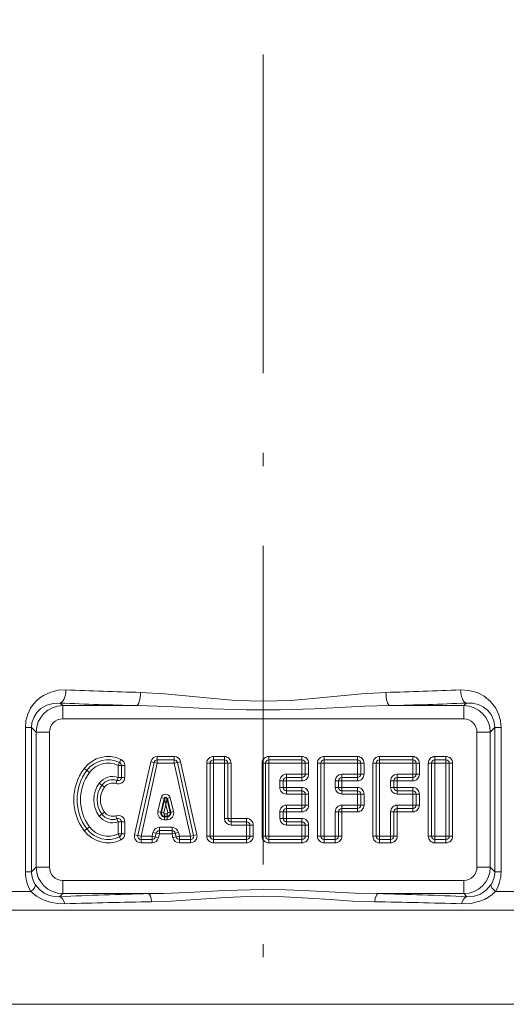
# Model space of a CAD drawing. Extents: x 0 to 210, y 0 to 297.
# Drawn here: x 96 to 114, y 133 to 170 of the extents above; entities that cross this region are included whole.
import ezdxf

# ---------------------------------------------------------------- set-up
doc = ezdxf.new("R2010")
doc.units = 0
doc.linetypes.add('DASHDOT', pattern=[18.5, 12, -3, 0.5, -3])

msp = doc.modelspace()

# ---------------------------------------------------------------- linework, layer by layer
at = {"color": 7, "linetype": 'DASHDOT', "lineweight": 13}
msp.add_line((105, 206.06218), (105, 111.392456), dxfattribs=at)
at = {"color": 7, "lineweight": 13}
for p, q in [((97.359383, 144.636887), (97.456261, 144.540009)), ((112.64061, 144.636887), (112.543732, 144.540009)), ((97.456261, 144.041916), (97.456261, 144.540009)), ((100.246635, 144.540009), (97.456261, 144.540009)), ((112.543732, 144.540009), (109.753365, 144.540009)), ((112.543732, 144.041916), (112.543732, 144.540009)), ((112.543732, 144.041916), (97.456261, 144.041916)), ((96.053833, 143.717026), (96.286858, 143.717026)), ((96.053833, 138.283142), (96.053833, 143.717026)), ((96.286858, 143.717026), (96.460068, 143.543823)), ((96.286858, 138.283142), (96.286858, 143.717026)), ((96.95816, 143.543823), (96.460068, 143.543823)), ((96.460068, 143.543823), (96.460068, 138.456345)), ((96.95816, 143.543823), (96.95816, 138.456345)), ((113.041832, 143.543823), (113.539932, 143.543823)), ((113.041832, 138.456345), (113.041832, 143.543823)), ((113.713135, 143.717026), (113.539932, 143.543823)), ((113.539932, 138.456345), (113.539932, 143.543823)), ((113.713135, 143.717026), (113.713135, 138.283142)), ((113.946159, 143.717026), (113.713135, 143.717026)), ((113.946159, 143.717026), (113.946159, 138.283142)), ((99.541664, 142.290649), (99.595238, 142.403595)), ((99.595238, 142.403595), (99.648804, 142.516525)), ((100.772888, 142.429321), (100.161781, 139.679321)), ((100.894913, 142.402206), (100.283798, 139.652206)), ((100.894913, 142.402206), (100.772888, 142.429321)), ((101.016937, 142.375076), (100.894913, 142.402206)), ((101.016937, 142.500076), (101.016937, 142.625076)), ((101.016937, 142.625076), (101.649727, 142.625076)), ((101.016937, 142.375076), (101.016937, 142.500076)), ((101.016937, 142.500076), (101.649727, 142.500076)), ((101.649727, 142.500076), (101.649727, 142.625076)), ((101.649727, 142.375076), (101.649727, 142.500076)), ((101.649727, 142.375076), (101.771751, 142.402206)), ((101.771751, 142.402206), (101.893776, 142.429321)), ((101.771751, 142.402206), (102.382858, 139.652206)), ((101.893776, 142.429321), (102.504883, 139.679321)), ((103.125, 142.500076), (103.125, 142.625076)), ((103.125, 142.625076), (103.541664, 142.625076)), ((103.125, 142.375076), (103.125, 142.500076)), ((103.125, 142.500076), (103.541664, 142.500076)), ((103.541664, 142.500076), (103.541664, 142.625076)), ((103.541664, 142.375076), (103.541664, 142.500076)), ((105.208328, 142.500076), (105.208328, 142.625076)), ((105.208328, 142.625076), (106.458328, 142.625076)), ((105.208328, 142.375076), (105.208328, 142.500076)), ((105.208328, 142.500076), (106.458328, 142.500076)), ((106.458328, 142.500076), (106.458328, 142.625076)), ((106.458328, 142.375076), (106.458328, 142.500076)), ((107.291664, 142.500076), (107.291664, 142.625076)), ((107.291664, 142.625076), (108.541664, 142.625076)), ((107.291664, 142.375076), (107.291664, 142.500076)), ((107.291664, 142.500076), (108.541664, 142.500076)), ((108.541664, 142.500076), (108.541664, 142.625076)), ((108.541664, 142.375076), (108.541664, 142.500076)), ((109.375, 142.500076), (109.375, 142.625076)), ((109.375, 142.625076), (110.625, 142.625076)), ((109.375, 142.375076), (109.375, 142.500076)), ((109.375, 142.500076), (110.625, 142.500076)), ((110.625, 142.500076), (110.625, 142.625076)), ((110.625, 142.375076), (110.625, 142.500076)), ((111.458328, 142.500076), (111.458328, 142.625076)), ((111.458328, 142.625076), (111.875, 142.625076)), ((111.458328, 142.375076), (111.458328, 142.500076)), ((111.458328, 142.500076), (111.875, 142.500076)), ((111.875, 142.500076), (111.875, 142.625076)), ((111.875, 142.375076), (111.875, 142.500076)), ((98.366661, 142.100082), (98.266663, 142.175079)), ((98.466667, 142.025085), (98.366661, 142.100082)), ((99.541664, 142.290649), (99.541664, 141.83934)), ((99.541664, 142.290649), (99.666664, 142.290649)), ((99.666664, 142.290649), (99.666664, 141.83934)), ((99.666664, 142.290649), (99.791664, 142.290649)), ((99.791664, 142.290649), (99.791664, 141.83934)), ((101.016937, 142.375076), (100.405823, 139.625076)), ((101.016937, 142.375076), (101.649727, 142.375076)), ((101.649727, 142.375076), (102.260834, 139.625076)), ((103, 142.375076), (102.875, 142.375076)), ((102.875, 142.375076), (102.875, 139.625076)), ((103.125, 142.375076), (103, 142.375076)), ((103, 142.375076), (103, 139.625076)), ((103.125, 142.375076), (103.125, 139.625076)), ((103.125, 142.375076), (103.541664, 142.375076)), ((103.541664, 142.375076), (103.541664, 140.291748)), ((103.541664, 142.375076), (103.666664, 142.375076)), ((103.666664, 142.375076), (103.666664, 140.291748)), ((103.666664, 142.375076), (103.791664, 142.375076)), ((103.791664, 142.375076), (103.791664, 140.291748)), ((105.083328, 142.375076), (104.958328, 142.375076)), ((104.958328, 142.375076), (104.958328, 139.625076)), ((105.208328, 142.375076), (105.083328, 142.375076)), ((105.083328, 142.375076), (105.083328, 139.625076)), ((105.208328, 142.375076), (105.208328, 139.625076)), ((105.208328, 142.375076), (106.458328, 142.375076)), ((106.458328, 142.375076), (106.458328, 141.95842)), ((106.458328, 142.375076), (106.583328, 142.375076)), ((106.583328, 142.375076), (106.583328, 141.95842)), ((106.583328, 142.375076), (106.708328, 142.375076)), ((106.708328, 142.375076), (106.708328, 141.95842)), ((107.166664, 142.375076), (107.041664, 142.375076)), ((107.041664, 142.375076), (107.041664, 139.625076)), ((107.291664, 142.375076), (107.166664, 142.375076)), ((107.166664, 142.375076), (107.166664, 139.625076)), ((107.291664, 142.375076), (107.291664, 139.625076)), ((107.291664, 142.375076), (108.541664, 142.375076)), ((108.541664, 142.375076), (108.541664, 141.95842)), ((108.541664, 142.375076), (108.666664, 142.375076)), ((108.666664, 142.375076), (108.666664, 141.95842)), ((108.666664, 142.375076), (108.791664, 142.375076)), ((108.791664, 142.375076), (108.791664, 141.95842)), ((109.25, 142.375076), (109.125, 142.375076)), ((109.125, 142.375076), (109.125, 139.625076)), ((109.375, 142.375076), (109.25, 142.375076)), ((109.25, 142.375076), (109.25, 139.625076)), ((109.375, 142.375076), (109.375, 139.625076)), ((109.375, 142.375076), (110.625, 142.375076)), ((110.625, 142.375076), (110.625, 141.95842)), ((110.625, 142.375076), (110.75, 142.375076)), ((110.75, 142.375076), (110.75, 141.95842)), ((110.75, 142.375076), (110.875, 142.375076)), ((110.875, 142.375076), (110.875, 141.95842)), ((111.333328, 142.375076), (111.208328, 142.375076)), ((111.208328, 142.375076), (111.208328, 139.625076)), ((111.458328, 142.375076), (111.333328, 142.375076)), ((111.333328, 142.375076), (111.333328, 139.625076)), ((111.458328, 142.375076), (111.875, 142.375076)), ((111.458328, 142.375076), (111.458328, 139.625076)), ((111.875, 139.625076), (111.875, 142.375076)), ((111.875, 142.375076), (112, 142.375076)), ((112, 139.625076), (112, 142.375076)), ((112, 142.375076), (112.125, 142.375076)), ((112.125, 139.625076), (112.125, 142.375076)), ((99.5, 141.721481), (99.458328, 141.603638)), ((99.541664, 141.83934), (99.5, 141.721481)), ((99.541664, 141.83934), (99.666664, 141.83934)), ((99.666664, 141.83934), (99.791664, 141.83934)), ((105.625, 141.70842), (105.75, 141.70842)), ((105.625, 141.70842), (105.625, 141.45842)), ((105.75, 141.70842), (105.875, 141.70842)), ((105.75, 141.70842), (105.75, 141.45842)), ((105.875, 141.95842), (105.875, 141.83342)), ((105.875, 141.95842), (106.458328, 141.95842)), ((105.875, 141.83342), (106.458328, 141.83342)), ((105.875, 141.83342), (105.875, 141.70842)), ((105.875, 141.70842), (106.458328, 141.70842)), ((105.875, 141.70842), (105.875, 141.45842)), ((106.458328, 141.95842), (106.583328, 141.95842)), ((106.458328, 141.95842), (106.458328, 141.83342)), ((106.458328, 141.83342), (106.458328, 141.70842)), ((106.583328, 141.95842), (106.708328, 141.95842)), ((107.708328, 141.70842), (107.833328, 141.70842)), ((107.708328, 141.70842), (107.708328, 141.45842)), ((107.833328, 141.70842), (107.958328, 141.70842)), ((107.833328, 141.70842), (107.833328, 141.45842)), ((107.958328, 141.95842), (107.958328, 141.83342)), ((107.958328, 141.95842), (108.541664, 141.95842)), ((107.958328, 141.83342), (108.541664, 141.83342)), ((107.958328, 141.83342), (107.958328, 141.70842)), ((107.958328, 141.70842), (108.541664, 141.70842)), ((107.958328, 141.70842), (107.958328, 141.45842)), ((108.541664, 141.95842), (108.666664, 141.95842)), ((108.541664, 141.95842), (108.541664, 141.83342)), ((108.541664, 141.83342), (108.541664, 141.70842)), ((108.666664, 141.95842), (108.791664, 141.95842)), ((109.791664, 141.70842), (109.916664, 141.70842)), ((109.791664, 141.70842), (109.791664, 141.45842)), ((109.916664, 141.70842), (110.041664, 141.70842)), ((109.916664, 141.70842), (109.916664, 141.45842)), ((110.041664, 141.95842), (110.041664, 141.83342)), ((110.041664, 141.95842), (110.625, 141.95842)), ((110.041664, 141.83342), (110.625, 141.83342)), ((110.041664, 141.83342), (110.041664, 141.70842)), ((110.041664, 141.70842), (110.625, 141.70842)), ((110.041664, 141.70842), (110.041664, 141.45842)), ((110.625, 141.95842), (110.75, 141.95842)), ((110.625, 141.95842), (110.625, 141.83342)), ((110.625, 141.83342), (110.625, 141.70842)), ((110.75, 141.95842), (110.875, 141.95842)), ((98.833328, 141.625076), (98.933334, 141.550079)), ((98.933334, 141.550079), (99.033333, 141.475082)), ((105.625, 141.45842), (105.75, 141.45842)), ((105.75, 141.45842), (105.875, 141.45842)), ((105.875, 141.33342), (105.875, 141.45842)), ((105.875, 141.45842), (106.458328, 141.45842)), ((105.875, 141.20842), (105.875, 141.33342)), ((105.875, 141.33342), (106.458328, 141.33342)), ((106.458328, 141.33342), (106.458328, 141.45842)), ((106.458328, 141.20842), (106.458328, 141.33342)), ((107.708328, 141.45842), (107.833328, 141.45842)), ((107.833328, 141.45842), (107.958328, 141.45842)), ((107.958328, 141.33342), (107.958328, 141.45842)), ((107.958328, 141.45842), (108.541664, 141.45842)), ((107.958328, 141.20842), (107.958328, 141.33342)), ((107.958328, 141.33342), (108.541664, 141.33342)), ((108.541664, 141.33342), (108.541664, 141.45842)), ((108.541664, 141.20842), (108.541664, 141.33342)), ((109.791664, 141.45842), (109.916664, 141.45842)), ((109.916664, 141.45842), (110.041664, 141.45842)), ((110.041664, 141.33342), (110.041664, 141.45842)), ((110.041664, 141.45842), (110.625, 141.45842)), ((110.041664, 141.20842), (110.041664, 141.33342)), ((110.041664, 141.33342), (110.625, 141.33342)), ((110.625, 141.33342), (110.625, 141.45842)), ((110.625, 141.20842), (110.625, 141.33342)), ((101.038071, 140.549652), (101.163094, 141.074753)), ((101.284691, 141.045792), (101.163094, 141.074753)), ((101.333328, 140.818344), (101.284691, 141.045792)), ((101.333328, 140.818344), (101.381973, 141.045792)), ((101.381973, 141.045792), (101.503571, 141.074753)), ((101.628593, 140.549652), (101.503571, 141.074753)), ((105.875, 141.20842), (106.458328, 141.20842)), ((106.458328, 141.20842), (106.458328, 140.791748)), ((106.458328, 141.20842), (106.583328, 141.20842)), ((106.583328, 141.20842), (106.583328, 140.791748)), ((106.583328, 141.20842), (106.708328, 141.20842)), ((106.708328, 141.20842), (106.708328, 140.791748)), ((107.958328, 141.20842), (108.541664, 141.20842)), ((108.541664, 141.20842), (108.541664, 140.791748)), ((108.541664, 141.20842), (108.666664, 141.20842)), ((108.666664, 141.20842), (108.666664, 140.791748)), ((108.666664, 141.20842), (108.791664, 141.20842)), ((108.791664, 141.20842), (108.791664, 140.791748)), ((110.041664, 141.20842), (110.625, 141.20842)), ((110.625, 141.20842), (110.625, 140.791748)), ((110.625, 141.20842), (110.75, 141.20842)), ((110.75, 141.20842), (110.75, 140.791748)), ((110.75, 141.20842), (110.875, 141.20842)), ((110.875, 141.20842), (110.875, 140.791748)), ((101.159668, 140.520706), (101.038071, 140.549652)), ((101.25695, 140.497543), (101.333328, 140.818344)), ((101.409714, 140.497543), (101.333328, 140.818344)), ((101.506996, 140.520706), (101.628593, 140.549652)), ((105.625, 140.541748), (105.75, 140.541748)), ((105.625, 140.541748), (105.625, 140.291748)), ((105.75, 140.541748), (105.875, 140.541748)), ((105.75, 140.541748), (105.75, 140.291748)), ((105.875, 140.791748), (105.875, 140.666748)), ((106.458328, 140.791748), (105.875, 140.791748)), ((106.458328, 140.666748), (105.875, 140.666748)), ((105.875, 140.666748), (105.875, 140.541748)), ((106.458328, 140.541748), (105.875, 140.541748)), ((105.875, 140.541748), (105.875, 140.291748)), ((106.458328, 140.791748), (106.583328, 140.791748)), ((106.458328, 140.791748), (106.458328, 140.666748)), ((106.458328, 140.666748), (106.458328, 140.541748)), ((106.583328, 140.791748), (106.708328, 140.791748)), ((107.708328, 140.541748), (107.833328, 140.541748)), ((107.708328, 140.541748), (107.708328, 139.625076)), ((107.833328, 140.541748), (107.958328, 140.541748)), ((107.833328, 140.541748), (107.833328, 139.625076)), ((107.958328, 140.791748), (107.958328, 140.666748)), ((108.541664, 140.791748), (107.958328, 140.791748)), ((108.541664, 140.666748), (107.958328, 140.666748)), ((107.958328, 140.666748), (107.958328, 140.541748)), ((108.541664, 140.541748), (107.958328, 140.541748)), ((107.958328, 140.541748), (107.958328, 139.625076)), ((108.541664, 140.791748), (108.666664, 140.791748)), ((108.541664, 140.791748), (108.541664, 140.666748)), ((108.541664, 140.666748), (108.541664, 140.541748)), ((108.666664, 140.791748), (108.791664, 140.791748)), ((109.791664, 140.541748), (109.916664, 140.541748)), ((109.791664, 140.541748), (109.791664, 139.625076)), ((109.916664, 140.541748), (110.041664, 140.541748)), ((109.916664, 140.541748), (109.916664, 139.625076)), ((110.041664, 140.791748), (110.041664, 140.666748)), ((110.625, 140.791748), (110.041664, 140.791748)), ((110.625, 140.666748), (110.041664, 140.666748)), ((110.041664, 140.666748), (110.041664, 140.541748)), ((110.625, 140.541748), (110.041664, 140.541748)), ((110.041664, 140.541748), (110.041664, 139.625076)), ((110.625, 140.791748), (110.75, 140.791748)), ((110.625, 140.791748), (110.625, 140.666748)), ((110.625, 140.666748), (110.625, 140.541748)), ((110.75, 140.791748), (110.875, 140.791748)), ((98.833328, 140.375076), (98.933334, 140.450089)), ((98.933334, 140.450089), (99.033333, 140.525085)), ((99.5, 140.278687), (99.458328, 140.39653)), ((99.541664, 140.160828), (99.5, 140.278687)), ((99.541664, 140.160828), (99.541664, 139.709518)), ((99.541664, 140.160828), (99.666664, 140.160828)), ((99.666664, 140.160828), (99.666664, 139.709518)), ((99.666664, 140.160828), (99.791664, 140.160828)), ((99.791664, 140.160828), (99.791664, 139.709518)), ((101.25695, 140.497543), (101.159668, 140.520706)), ((101.281273, 140.466751), (101.281273, 140.366745)), ((101.281273, 140.466751), (101.385391, 140.466751)), ((101.281273, 140.366745), (101.281273, 140.241745)), ((101.281273, 140.241745), (101.385391, 140.241745)), ((101.385391, 140.466751), (101.385391, 140.366745)), ((101.385391, 140.366745), (101.385391, 140.241745)), ((101.409714, 140.497543), (101.506996, 140.520706)), ((103.541664, 140.291748), (103.666664, 140.291748)), ((103.666664, 140.291748), (103.791664, 140.291748)), ((103.791664, 140.166748), (103.791664, 140.291748)), ((103.791664, 140.291748), (104.375, 140.291748)), ((103.791664, 140.041748), (103.791664, 140.166748)), ((103.791664, 140.166748), (104.375, 140.166748)), ((104.375, 140.166748), (104.375, 140.291748)), ((104.375, 140.041748), (104.375, 140.166748)), ((105.625, 140.291748), (105.75, 140.291748)), ((105.75, 140.291748), (105.875, 140.291748)), ((105.875, 140.166748), (105.875, 140.291748)), ((105.875, 140.291748), (106.458328, 140.291748)), ((105.875, 140.041748), (105.875, 140.166748)), ((105.875, 140.166748), (106.458328, 140.166748)), ((106.458328, 140.166748), (106.458328, 140.291748)), ((106.458328, 140.041748), (106.458328, 140.166748)), ((98.366661, 139.900085), (98.266663, 139.825089)), ((98.466667, 139.975082), (98.366661, 139.900085)), ((101.094765, 139.95842), (101.094765, 139.83342)), ((101.094765, 139.95842), (101.571899, 139.95842)), ((101.094765, 139.83342), (101.571899, 139.83342)), ((101.094765, 139.83342), (101.094765, 139.70842)), ((101.571899, 139.95842), (101.571899, 139.83342)), ((101.571899, 139.83342), (101.571899, 139.70842)), ((103.791664, 140.041748), (104.375, 140.041748)), ((104.375, 139.625076), (104.375, 140.041748)), ((104.375, 140.041748), (104.5, 140.041748)), ((104.5, 139.625076), (104.5, 140.041748)), ((104.5, 140.041748), (104.625, 140.041748)), ((104.625, 139.625076), (104.625, 140.041748)), ((105.875, 140.041748), (106.458328, 140.041748)), ((106.458328, 140.041748), (106.458328, 139.625076)), ((106.458328, 140.041748), (106.583328, 140.041748)), ((106.583328, 140.041748), (106.583328, 139.625076)), ((106.583328, 140.041748), (106.708328, 140.041748)), ((106.708328, 140.041748), (106.708328, 139.625076)), ((99.541664, 139.709518), (99.595238, 139.596573)), ((99.541664, 139.709518), (99.666664, 139.709518)), ((99.595238, 139.596573), (99.648804, 139.483643)), ((99.666664, 139.709518), (99.791664, 139.709518)), ((100.283798, 139.652206), (100.161781, 139.679321)), ((100.405823, 139.625076), (100.283798, 139.652206)), ((100.405823, 139.625076), (100.817932, 139.625076)), ((100.405823, 139.625076), (100.405823, 139.500076)), ((100.405823, 139.500076), (100.817932, 139.500076)), ((100.405823, 139.500076), (100.405823, 139.375076)), ((100.817932, 139.625076), (100.851562, 139.766327)), ((100.817932, 139.625076), (100.939529, 139.59613)), ((100.817932, 139.625076), (100.817932, 139.500076)), ((100.817932, 139.500076), (100.817932, 139.375076)), ((100.851562, 139.766327), (100.97316, 139.737366)), ((100.939529, 139.59613), (100.97316, 139.737366)), ((100.939529, 139.59613), (101.061134, 139.567184)), ((100.97316, 139.737366), (101.094765, 139.70842)), ((101.061134, 139.567184), (101.094765, 139.70842)), ((101.094765, 139.70842), (101.571899, 139.70842)), ((101.693504, 139.737366), (101.571899, 139.70842)), ((101.60553, 139.567184), (101.571899, 139.70842)), ((101.727127, 139.59613), (101.60553, 139.567184)), ((101.815102, 139.766327), (101.693504, 139.737366)), ((101.727127, 139.59613), (101.693504, 139.737366)), ((101.848732, 139.625076), (101.727127, 139.59613)), ((101.848732, 139.625076), (101.815102, 139.766327)), ((102.260834, 139.625076), (101.848732, 139.625076)), ((101.848732, 139.625076), (101.848732, 139.500076)), ((102.260834, 139.500076), (101.848732, 139.500076)), ((101.848732, 139.500076), (101.848732, 139.375076)), ((102.260834, 139.625076), (102.382858, 139.652206)), ((102.260834, 139.625076), (102.260834, 139.500076)), ((102.260834, 139.500076), (102.260834, 139.375076)), ((102.382858, 139.652206), (102.504883, 139.679321)), ((103, 139.625076), (102.875, 139.625076)), ((103.125, 139.625076), (103, 139.625076)), ((103.125, 139.625076), (104.375, 139.625076)), ((103.125, 139.625076), (103.125, 139.500076)), ((103.125, 139.500076), (104.375, 139.500076)), ((103.125, 139.500076), (103.125, 139.375076)), ((104.375, 139.625076), (104.5, 139.625076)), ((104.375, 139.625076), (104.375, 139.500076)), ((104.375, 139.500076), (104.375, 139.375076)), ((104.5, 139.625076), (104.625, 139.625076)), ((105.083328, 139.625076), (104.958328, 139.625076)), ((105.208328, 139.625076), (105.083328, 139.625076)), ((105.208328, 139.625076), (106.458328, 139.625076)), ((105.208328, 139.625076), (105.208328, 139.500076)), ((105.208328, 139.500076), (106.458328, 139.500076)), ((105.208328, 139.500076), (105.208328, 139.375076)), ((106.458328, 139.625076), (106.583328, 139.625076)), ((106.458328, 139.625076), (106.458328, 139.500076)), ((106.458328, 139.500076), (106.458328, 139.375076)), ((106.583328, 139.625076), (106.708328, 139.625076)), ((107.166664, 139.625076), (107.041664, 139.625076)), ((107.291664, 139.625076), (107.166664, 139.625076)), ((107.291664, 139.625076), (107.708328, 139.625076)), ((107.291664, 139.625076), (107.291664, 139.500076)), ((107.291664, 139.500076), (107.708328, 139.500076)), ((107.291664, 139.500076), (107.291664, 139.375076)), ((107.708328, 139.625076), (107.833328, 139.625076)), ((107.708328, 139.625076), (107.708328, 139.500076)), ((107.708328, 139.500076), (107.708328, 139.375076)), ((107.833328, 139.625076), (107.958328, 139.625076)), ((109.25, 139.625076), (109.125, 139.625076)), ((109.375, 139.625076), (109.25, 139.625076)), ((109.375, 139.625076), (109.791664, 139.625076)), ((109.375, 139.625076), (109.375, 139.500076)), ((109.375, 139.500076), (109.791664, 139.500076)), ((109.375, 139.500076), (109.375, 139.375076)), ((109.791664, 139.625076), (109.916664, 139.625076)), ((109.791664, 139.625076), (109.791664, 139.500076)), ((109.791664, 139.500076), (109.791664, 139.375076)), ((109.916664, 139.625076), (110.041664, 139.625076)), ((111.333328, 139.625076), (111.208328, 139.625076)), ((111.458328, 139.625076), (111.333328, 139.625076)), ((111.875, 139.625076), (111.458328, 139.625076)), ((111.458328, 139.625076), (111.458328, 139.500076)), ((111.875, 139.500076), (111.458328, 139.500076)), ((111.458328, 139.500076), (111.458328, 139.375076)), ((111.875, 139.625076), (112, 139.625076)), ((111.875, 139.625076), (111.875, 139.500076)), ((111.875, 139.500076), (111.875, 139.375076)), ((112, 139.625076), (112.125, 139.625076)), ((100.405823, 139.375076), (100.817932, 139.375076)), ((102.260834, 139.375076), (101.848732, 139.375076)), ((103.125, 139.375076), (104.375, 139.375076)), ((105.208328, 139.375076), (106.458328, 139.375076)), ((107.291664, 139.375076), (107.708328, 139.375076)), ((109.375, 139.375076), (109.791664, 139.375076)), ((111.875, 139.375076), (111.458328, 139.375076)), ((96.286858, 138.283142), (96.460068, 138.456345)), ((96.95816, 138.456345), (96.460068, 138.456345)), ((113.041832, 138.456345), (113.539932, 138.456345)), ((113.713135, 138.283142), (113.539932, 138.456345)), ((96.053833, 138.283142), (96.286858, 138.283142)), ((97.456261, 137.958252), (112.543732, 137.958252)), ((97.456261, 137.958252), (97.456261, 137.460159)), ((112.543732, 137.958252), (112.543732, 137.460159)), ((113.946159, 138.283142), (113.713135, 138.283142)), ((90.190788, 137.539291), (96.263382, 137.539291)), ((97.342171, 137.346069), (97.456261, 137.460159)), ((97.456261, 137.460159), (100.687973, 137.460159)), ((109.312027, 137.460159), (112.543732, 137.460159)), ((112.657822, 137.346069), (112.543732, 137.460159)), ((113.736618, 137.539291), (121.875, 137.539291)), ((90.44783, 136.832184), (121.582108, 136.832184)), ((118.042892, 133.292984), (93.55378, 133.292984))]:
    msp.add_line(p, q, dxfattribs=at)
at = {"color": 7, "lineweight": 35}
for p, q in [((101.159668, 140.520706), (101.284691, 141.045792)), ((101.506996, 140.520706), (101.381973, 141.045792)), ((101.281273, 140.366745), (101.385391, 140.366745))]:
    msp.add_line(p, q, dxfattribs=at)
at = {"color": 7, "lineweight": 13}
for points in [[(97.579262, 145.134995), (97.287956, 145.120544), (97.004936, 145.051285), (96.739075, 144.927124), (96.597977, 144.831146), (96.467873, 144.717422), (96.351944, 144.587509), (96.251717, 144.441696), (96.143593, 144.216843), (96.076454, 143.972153), (96.053833, 143.717026)], [(109.616577, 145.038116), (108.700111, 144.986893), (107.785927, 144.901123), (106.863403, 144.807159), (106.038109, 144.738907), (105.003036, 144.703354), (103.967346, 144.738541), (103.141563, 144.806686), (102.21772, 144.900787), (101.296928, 144.987122), (100.383423, 145.038116)], [(113.946159, 143.717026), (113.923119, 143.974487), (113.854759, 144.221207), (113.744736, 144.447601), (113.552528, 144.696808), (113.316185, 144.892426), (113.049232, 145.031097), (112.740532, 145.11615), (112.420738, 145.134995)], [(97.359383, 144.636887), (97.104385, 144.625534), (96.860077, 144.556839), (96.638817, 144.429611), (96.4869, 144.283112), (96.370842, 144.099792), (96.302254, 143.887451), (96.286858, 143.717026)], [(113.713135, 143.717026), (113.677536, 143.972046), (113.573349, 144.200439), (113.437874, 144.364075), (113.272476, 144.489929), (113.087021, 144.577164), (112.86763, 144.629608), (112.64061, 144.636887)], [(109.753365, 144.540009), (108.810379, 144.51442), (106.91851, 144.42453), (105.643127, 144.379272), (104.364044, 144.37912), (103.087364, 144.424255), (101.39975, 144.505844), (100.246635, 144.540009)], [(96.433182, 137.789734), (96.579109, 137.615494), (96.757065, 137.480667), (96.953957, 137.391861), (97.149574, 137.349838), (97.342171, 137.346069)], [(100.687973, 137.460159), (101.256531, 137.472076), (102.397102, 137.520081), (103.547974, 137.578186), (104.99707, 137.614227), (105.868057, 137.600525), (106.735992, 137.564758), (108.45816, 137.481583), (109.312027, 137.460159)], [(112.657822, 137.346069), (112.900764, 137.356766), (113.145363, 137.430069), (113.378685, 137.577515), (113.566818, 137.789734)], [(96.263382, 137.539291), (96.471489, 137.360092), (96.717979, 137.22377), (96.986946, 137.13353), (97.264069, 137.08696), (97.539658, 137.078415)], [(100.803268, 137.154465), (101.3573, 137.17038), (102.468651, 137.23436), (103.589111, 137.311874), (104.151184, 137.341415), (104.99897, 137.359894), (105.561523, 137.351654), (106.687874, 137.293915), (107.527573, 137.234619), (108.364799, 137.183044), (109.196724, 137.154465)], [(112.460335, 137.078415), (112.804977, 137.094727), (113.148514, 137.172638), (113.318626, 137.240265), (113.478531, 137.327164), (113.615807, 137.425858), (113.736618, 137.539291)]]:
    msp.add_lwpolyline(points, dxfattribs=at)
for centre, radius, start, end in [((104.237297, 297.430145), 152.440702, 267.49674, 268.551342), ((105.762711, 297.42981), 152.440347, 271.448653, 272.503262), ((104.214325, 306.082581), 161.591206, 267.568696, 268.593026), ((105.785667, 306.082581), 161.591207, 271.406975, 272.431306), ((97.460037, 143.540039), 0.999979, 90.216417, 179.783584), ((112.539955, 143.540039), 0.999979, 0.216419, 89.783581), ((97.455406, 143.544678), 0.497184, 89.901771, 180.098199), ((112.544586, 143.544678), 0.497184, 359.901771, 90.0982), ((99.166664, 141.500076), 1.125, 64.623063, 143.130097), ((99.166664, 141.500076), 1, 64.623063, 143.130097), ((99.541664, 142.290649), 0.125, 0, 64.623063), ((99.541664, 142.290649), 0.25, 0, 64.623063), ((101.016937, 142.375076), 0.25, 90.000003, 167.471198), ((101.016937, 142.375076), 0.125, 90.000003, 167.471198), ((101.649727, 142.375076), 0.25, 12.528808, 90.000003), ((101.649727, 142.375076), 0.125, 12.528808, 90.000003), ((103.125, 142.375076), 0.25, 90.000003, 180.000005), ((103.125, 142.375076), 0.125, 90.000003, 180.000005), ((103.541664, 142.375076), 0.25, 360, 90.000003), ((103.541664, 142.375076), 0.125, 0, 90.000003), ((105.208328, 142.375076), 0.25, 90.000003, 180.000005), ((105.208328, 142.375076), 0.125, 90.000003, 179.999995), ((106.458328, 142.375076), 0.25, 360, 90.000003), ((106.458328, 142.375076), 0.125, 0, 90.000003), ((107.291664, 142.375076), 0.25, 90.000003, 180.000005), ((107.291664, 142.375076), 0.125, 90.000003, 180.000005), ((108.541664, 142.375076), 0.25, 0, 90.000003), ((108.541664, 142.375076), 0.125, 0, 90.000003), ((109.375, 142.375076), 0.25, 90.000003, 180.000005), ((109.375, 142.375076), 0.125, 90.000003, 180.000005), ((110.625, 142.375076), 0.25, 360, 90.000003), ((110.625, 142.375076), 0.125, 0, 90.000003), ((111.458328, 142.375076), 0.25, 90.000003, 180.000005), ((111.458328, 142.375076), 0.125, 90.000003, 180.000005), ((111.875, 142.375076), 0.25, 360, 90.000003), ((111.875, 142.375076), 0.125, 0, 90.000003), ((99.833328, 141.000076), 1.958333, 143.130097, 216.869903), ((99.833328, 141.000076), 1.833333, 143.130097, 216.869903), ((99.833328, 141.000076), 1.708333, 143.130097, 216.869903), ((99.166664, 141.500076), 0.875, 64.623063, 143.130097), ((99.333328, 141.250076), 0.625, 70.528779, 143.130097), ((99.333328, 141.250076), 0.5, 70.528779, 143.130097), ((99.541664, 141.83934), 0.25, 250.528781, 0), ((99.541664, 141.83934), 0.125, 250.528781, 360), ((105.875, 141.70842), 0.25, 90.000003, 180.000005), ((105.875, 141.70842), 0.125, 90.000003, 180.000005), ((106.458328, 141.95842), 0.125, 269.999997, 360), ((106.458328, 141.95842), 0.25, 269.999997, 360), ((107.958328, 141.70842), 0.25, 90.000003, 179.999995), ((107.958328, 141.70842), 0.125, 90.000003, 180.000005), ((108.541664, 141.95842), 0.125, 269.999997, 360), ((108.541664, 141.95842), 0.25, 269.999997, 360), ((110.041664, 141.70842), 0.25, 90.000003, 179.999995), ((110.041664, 141.70842), 0.125, 90.000003, 180.000005), ((110.625, 141.95842), 0.125, 269.999997, 360), ((110.625, 141.95842), 0.25, 269.999997, 360), ((99.666664, 141.000076), 1.041667, 143.130097, 216.869903), ((99.666664, 141.000076), 0.916667, 143.130097, 216.869903), ((99.666664, 141.000076), 0.791667, 143.130097, 216.869903), ((99.333328, 141.250076), 0.375, 70.528779, 143.130097), ((105.875, 141.45842), 0.25, 179.999995, 269.999997), ((105.875, 141.45842), 0.125, 180.000005, 269.999997), ((106.458328, 141.20842), 0.25, 360, 90.000003), ((106.458328, 141.20842), 0.125, 0, 90.000003), ((107.958328, 141.45842), 0.25, 180.000005, 269.999997), ((107.958328, 141.45842), 0.125, 180.000005, 269.999997), ((108.541664, 141.20842), 0.25, 0, 90.000003), ((108.541664, 141.20842), 0.125, 0, 90.000003), ((110.041664, 141.45842), 0.25, 180.000005, 269.999997), ((110.041664, 141.45842), 0.125, 180.000005, 269.999997), ((110.625, 141.20842), 0.25, 360, 90.000003), ((110.625, 141.20842), 0.125, 0, 90.000003), ((101.333328, 141.03421), 0.175, 13.392497, 166.607507), ((101.281273, 140.491745), 0.25, 166.607507, 269.999997), ((101.385391, 140.491745), 0.25, 269.999997, 13.392497), ((105.875, 140.541748), 0.25, 90.000003, 180.000005), ((105.875, 140.541748), 0.125, 90.000003, 180.000005), ((106.458328, 140.791748), 0.125, 269.999997, 360), ((106.458328, 140.791748), 0.25, 269.999997, 0), ((107.958328, 140.541748), 0.25, 90.000003, 180.000005), ((107.958328, 140.541748), 0.125, 90.000003, 180.000005), ((108.541664, 140.791748), 0.125, 269.999997, 360), ((108.541664, 140.791748), 0.25, 269.999997, 0), ((110.041664, 140.541748), 0.25, 90.000003, 180.000005), ((110.041664, 140.541748), 0.125, 90.000003, 180.000005), ((110.625, 140.791748), 0.125, 269.999997, 360), ((110.625, 140.791748), 0.25, 269.999997, 0), ((99.333328, 140.750076), 0.625, 216.869903, 289.471221), ((99.333328, 140.750076), 0.5, 216.869903, 289.471221), ((99.333328, 140.750076), 0.375, 216.869903, 289.471221), ((99.541664, 140.160828), 0.25, 0, 109.471219), ((99.541664, 140.160828), 0.125, 0, 109.471219), ((101.281273, 140.491745), 0.025, 166.607507, 269.999997), ((101.385391, 140.491745), 0.025, 269.999997, 13.392497), ((103.791664, 140.291748), 0.25, 180.000005, 269.999997), ((103.791664, 140.291748), 0.125, 180.000005, 269.999997), ((104.375, 140.041748), 0.25, 360, 90.000003), ((104.375, 140.041748), 0.125, 0, 90.000003), ((105.875, 140.291748), 0.25, 180.000005, 269.999997), ((105.875, 140.291748), 0.125, 180.000005, 269.999997), ((106.458328, 140.041748), 0.25, 0, 90.000003), ((106.458328, 140.041748), 0.125, 0, 90.000003), ((99.166664, 140.500076), 1.125, 216.869903, 295.376937), ((99.166664, 140.500076), 1, 216.869903, 295.376937), ((99.166664, 140.500076), 0.875, 216.869903, 295.376937), ((101.094765, 139.70842), 0.25, 90.000003, 166.607507), ((101.094765, 139.70842), 0.125, 90.000003, 166.607507), ((101.571899, 139.70842), 0.25, 13.392497, 90.000003), ((101.571899, 139.70842), 0.125, 13.392497, 90.000003), ((99.541664, 139.709518), 0.125, 295.376937, 360), ((99.541664, 139.709518), 0.25, 295.376937, 360), ((100.405823, 139.625076), 0.25, 167.471198, 269.999997), ((100.405823, 139.625076), 0.125, 167.471198, 269.999997), ((100.817932, 139.625076), 0.125, 269.999997, 346.607503), ((100.817932, 139.625076), 0.25, 269.999997, 346.607503), ((101.848732, 139.625076), 0.25, 193.392493, 269.999997), ((101.848732, 139.625076), 0.125, 193.392493, 269.999997), ((102.260834, 139.625076), 0.25, 269.999997, 12.528808), ((102.260834, 139.625076), 0.125, 269.999997, 12.528808), ((103.125, 139.625076), 0.25, 179.999995, 269.999997), ((103.125, 139.625076), 0.125, 180.000005, 269.999997), ((104.375, 139.625076), 0.125, 269.999997, 360), ((104.375, 139.625076), 0.25, 269.999997, 0), ((105.208328, 139.625076), 0.25, 179.999995, 269.999997), ((105.208328, 139.625076), 0.125, 180.000005, 269.999997), ((106.458328, 139.625076), 0.125, 269.999997, 360), ((106.458328, 139.625076), 0.25, 269.999997, 0), ((107.291664, 139.625076), 0.25, 179.999995, 269.999997), ((107.291664, 139.625076), 0.125, 180.000005, 269.999997), ((107.708328, 139.625076), 0.125, 269.999997, 360), ((107.708328, 139.625076), 0.25, 269.999997, 0), ((109.375, 139.625076), 0.25, 179.999995, 269.999997), ((109.375, 139.625076), 0.125, 180.000005, 269.999997), ((109.791664, 139.625076), 0.125, 269.999997, 360), ((109.791664, 139.625076), 0.25, 269.999997, 0), ((111.458328, 139.625076), 0.25, 179.999995, 269.999997), ((111.458328, 139.625076), 0.125, 180.000005, 269.999997), ((111.875, 139.625076), 0.125, 269.999997, 360), ((111.875, 139.625076), 0.25, 269.999997, 0), ((97.460037, 138.460129), 0.999979, 180.216416, 269.783583), ((97.455406, 138.45549), 0.497184, 179.901773, 270.098202), ((112.539955, 138.460129), 0.999979, 270.216419, 359.783581), ((112.544586, 138.45549), 0.497184, 269.901773, 0.098199), ((97.462402, 138.277908), 1.4084, 179.787081, 211.633511), ((97.168556, 138.275803), 0.881588, 179.523558, 213.464343), ((112.831429, 138.275818), 0.881594, 326.535727, 0.476314), ((112.537544, 138.277924), 1.408451, 328.367031, 0.2123), ((104.142281, -13.305649), 150.805243, 91.312519, 92.584457), ((105.85675, -13.272804), 150.772448, 87.414612, 88.68683), ((104.197784, -79.013504), 216.194538, 90.899648, 91.764814), ((105.799881, -79.106339), 216.287396, 88.235328, 89.100118)]:
    msp.add_arc(centre, radius, start, end, dxfattribs=at)
at = {"color": 7, "lineweight": 35}
for centre, radius, start, end in [((101.333328, 141.03421), 0.05, 13.392497, 166.607507), ((101.281273, 140.491745), 0.125, 166.607507, 269.999997), ((101.385391, 140.491745), 0.125, 269.999997, 13.392497)]:
    msp.add_arc(centre, radius, start, end, dxfattribs=at)
at = {"color": 7, "lineweight": 13}
for centre, major_axis, ratio, start_param, end_param in [((97.359383, 145.134995), (-0.021399, -0.499542), 0.439422, 0.097177957, 1.589617699), ((100.246635, 145.038116), (-0.012438, -0.499844), 0.273497, 0.090735016, 1.577601926), ((109.753365, 145.038116), (0.012438, -0.499844), 0.273497, 4.705583389, 6.192450381), ((112.64061, 145.134995), (0.021399, -0.499542), 0.439422, 4.693567693, 6.186007423), ((96.004517, 137.539291), (0.421575, 0.268841), 0.309405, 5.164116261, 6.157899457), ((113.995476, 137.539291), (0.421575, -0.268841), 0.309405, 3.266878629, 4.260661674), ((97.342171, 136.847961), (0.02288, -0.499477), 0.463452, 2.028990836, 3.043071234), ((100.687973, 136.962051), (0.011725, -0.499863), 0.258905, 1.959852156, 3.051237353), ((109.312027, 136.962051), (-0.011725, -0.499863), 0.258904, 3.231948611, 4.32333321), ((112.657822, 136.847961), (-0.022879, -0.499477), 0.463454, 3.240108462, 4.254193497)]:
    msp.add_ellipse(centre, major_axis=major_axis, ratio=ratio, start_param=start_param, end_param=end_param, dxfattribs=at)

doc.saveas('drawing.dxf')
